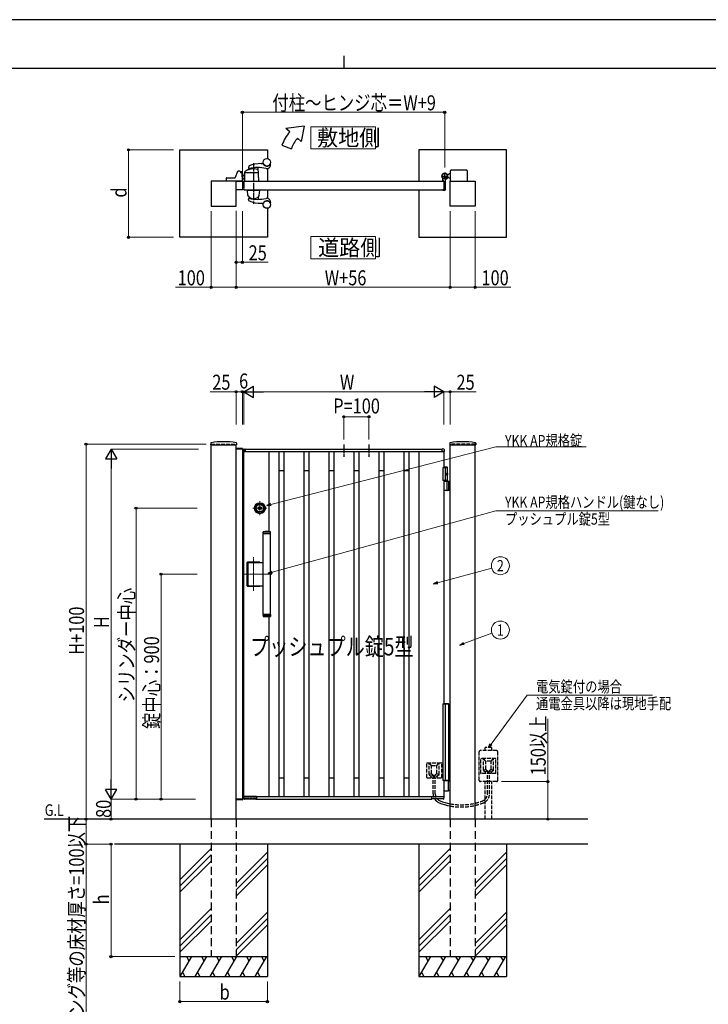
# Model space of a CAD drawing. Units: millimetres. Extents: x 0 to 8410, y 0 to 5940.
# Drawn here: x 2904 to 5657, y 2002 to 5940 of the extents above; entities that cross this region are included whole.
import ezdxf
from ezdxf.enums import TextEntityAlignment as Align

# ---------------------------------------------------------------- set-up
doc = ezdxf.new("R2010")
doc.units = ezdxf.units.MM
for name, pattern in [('HIDDEN', [9.525, 6.35, -3.175]), ('YCENTER_1', [13, 10, -1, 1, -1]), ('YDOT_1', [2, 1, -1]), ('YHIDDEN_1', [4, 3, -1])]:
    doc.linetypes.add(name, pattern=pattern)
for name, color, linetype, lineweight in [('USER1', 3, 'Continuous', 13), ('YKK_12', 2, 'Continuous', 13), ('YKK_A1', 4, 'Continuous', 30), ('YKK_D', 6, 'Continuous', 13), ('YKK_ZWAK', 7, 'Continuous', 30)]:
    doc.layers.add(name, color=color, linetype=linetype, lineweight=lineweight)
doc.styles.add('text-b', font='extslim2.shx', dxfattribs={"width": 0.8, "bigfont": 'extfont2.shx'})

msp = doc.modelspace()

# ---------------------------------------------------------------- linework, layer by layer
at = {"layer": 'USER1', "linetype": 'Continuous'}
for points in [[(4068.2, 5512.1), (4068.2, 5422.8), (4325.8, 5422.8), (4325.8, 5512.1), (4068.2, 5512.1)], [(4068.2, 5072.6), (4068.2, 4983.4), (4325.8, 4983.4), (4325.8, 5072.6), (4068.2, 5072.6)]]:
    msp.add_lwpolyline(points, dxfattribs=at)
at = {"layer": 'YKK_12', "linetype": 'YCENTER_1'}
for p, q in [((3892.3, 3986.1), (3835.7, 3986.1)), ((3864, 4014.4), (3864, 3957.9)), ((3839, 3654.9), (3839, 3789.7)), ((3912, 3722.3), (3800, 3722.3))]:
    msp.add_line(p, q, dxfattribs=at)
at = {"layer": 'YKK_A1'}
for p, q in [((4041.4, 5514.5), (3968.2, 5504.5)), ((4041.4, 5514.5), (4029.5, 5453.1)), ((3983.5, 5491.7), (3968.2, 5504.5)), ((3952.2, 5437.5), (3989.8, 5423.9)), ((4029.5, 5453.1), (4014.1, 5466)), ((3544, 5419.5), (3894, 5419.5)), ((3544, 5069.5), (3544, 5419.5)), ((3894, 5419.5), (3894, 5384.4)), ((4850, 5419.5), (4500, 5419.5)), ((4500, 5419.5), (4500, 5294.5)), ((4850, 5069.5), (4850, 5419.5)), ((3869, 5364.5), (3877.1, 5364.5)), ((3907, 5359.5), (3907, 5361.6)), ((3775, 5332.3), (3765.5, 5308.8)), ((3784, 5333.5), (3776.9, 5333.5)), ((3786, 5331.5), (3786, 5330)), ((3788, 5329), (3788, 5331)), ((3792, 5331), (3788, 5331)), ((3792, 5329), (3788, 5329)), ((3790.9, 5328), (3788, 5328)), ((3792, 5327.7), (3792, 5329)), ((3794, 5295.1), (3792.9, 5326.1)), ((3794, 5296.3), (3794, 5329)), ((3794, 5317.5), (3802, 5317.5)), ((3794, 5317.4), (3802, 5317.4)), ((3803, 5330.6), (3802, 5295.1)), ((3802, 5296.6), (3802, 5324.9)), ((3802.9, 5324.9), (3802, 5324.9)), ((3856, 5328), (3804.9, 5328)), ((3819.3, 5353.8), (3818.1, 5347.5)), ((3821.1, 5341.4), (3821.4, 5344.5)), ((3860, 5295.1), (3856.6, 5348)), ((3894, 5354.7), (3894, 5354.6)), ((3894, 5344.7), (3894, 5294.5)), ((4618.5, 5320.5), (4612.8, 5320.5)), ((4618.5, 5320.5), (4621, 5323)), ((4626, 5323), (4621, 5323)), ((4626, 5294.5), (4626, 5336)), ((4691, 5338), (4628, 5338)), ((4693, 5336), (4693, 5294.5)), ((3769, 5294.5), (3669, 5294.5)), ((3669, 5294.5), (3669, 5194.5)), ((3730, 5294.5), (3730.4, 5305.6)), ((3793.5, 5294.5), (3730, 5294.5)), ((3732.4, 5307.5), (3763.7, 5307.5)), ((3769, 5194.5), (3769, 5294.5)), ((3769, 5294.5), (3794, 5294.5)), ((3769, 5259.5), (3769, 5294.5)), ((3794, 5316.8), (3802, 5316.8)), ((3796, 5306.4), (3794, 5308.5)), ((3795.6, 5306), (3794, 5307.8)), ((3794, 5307.6), (3795.5, 5306)), ((3794, 5296.3), (3794, 5296.3)), ((3794, 5294.5), (3794, 5259.5)), ((3800, 5294.5), (4600, 5294.5)), ((3802.5, 5294.5), (3859.5, 5294.5)), ((4595, 5295.3), (4595, 5304.4)), ((4599.7, 5294.8), (4595.5, 5294.8)), ((4600, 5294.5), (4600, 5259.5)), ((4600, 5294.5), (4600, 5259.5)), ((4605, 5299.6), (4605, 5259)), ((4609.7, 5305), (4608.7, 5303.9)), ((4608.7, 5303.9), (4609.9, 5303.2)), ((4608.9, 5305.8), (4609.7, 5305)), ((4609.4, 5306.2), (4610.2, 5305.5)), ((4609.7, 5305), (4612.6, 5307.8)), ((4611.3, 5308.1), (4612.1, 5307.4)), ((4612.6, 5307.8), (4611.7, 5308.7)), ((4612.6, 5307.8), (4613.6, 5308.9)), ((4618.5, 5308.5), (4612.8, 5308.5)), ((4613.6, 5308.9), (4614.4, 5307.6)), ((4618.5, 5308.5), (4621, 5306)), ((4626, 5306), (4621, 5306)), ((4625, 5194.5), (4625, 5294.5)), ((4625, 5294.5), (4725, 5294.5)), ((4725, 5294.5), (4725, 5194.5)), ((3794, 5259.5), (3769, 5259.5)), ((3800, 5259.5), (4600, 5259.5)), ((3813, 5259.5), (3865, 5259.5)), ((3813, 5259.5), (3813, 5258.5)), ((3813, 5258.5), (3865, 5258.5)), ((3816.3, 5236.5), (3814.1, 5258)), ((3814.6, 5258.5), (3863.5, 5258.5)), ((3861.7, 5236.5), (3864, 5258)), ((3865, 5259.5), (3865, 5258.5)), ((3894, 5259.5), (3894, 5225.4)), ((4500, 5259.5), (4500, 5069.5)), ((4595, 5258.7), (4595, 5258)), ((4599.7, 5259.2), (4595.5, 5259.2)), ((4603, 5257), (4596, 5257)), ((3819.3, 5216.3), (3818.1, 5222.6)), ((3820.9, 5230.2), (3821.4, 5224.8)), ((3857.2, 5230.2), (3856.6, 5221.4)), ((3869, 5205.5), (3877.1, 5205.5)), ((3894, 5215.5), (3894, 5215.4)), ((3907, 5210.5), (3907, 5208.5)), ((3669, 5194.5), (3769, 5194.5)), ((3894, 5185.7), (3894, 5069.5)), ((4725, 5194.5), (4625, 5194.5)), ((3894, 5069.5), (3544, 5069.5)), ((4500, 5069.5), (4850, 5069.5)), ((3667.3, 4246), (3666.9, 4239.4)), ((3667.4, 4238.8), (3770.6, 4238.8)), ((3669, 2742.3), (3669, 4238.8)), ((3768.8, 4222.3), (3768.9, 4224.4)), ((3794.3, 4222.3), (3768.8, 4222.3)), ((3769, 2742.3), (3769, 4238.8)), ((3794, 4222.3), (3769, 4222.3)), ((3794, 4222.3), (3769, 4222.3)), ((3793.7, 4224.8), (3769.4, 4224.8)), ((3770.8, 4246), (3771.1, 4239.4)), ((3794, 4222.3), (3794, 2822.3)), ((3794, 4222.3), (3794, 2822.3)), ((3794.2, 4224.4), (3794.3, 4222.3)), ((3799.5, 4221), (3799.5, 4212.8)), ((3800.9, 4222.5), (3806.5, 4222.8)), ((3807, 4222.3), (4593, 4222.3)), ((3807, 4212.3), (3807, 4222.3)), ((3807, 4212.6), (3807, 4222.3)), ((4593, 4212.3), (4593, 4222.3)), ((4593, 4212.6), (4593, 4222.3)), ((4599.1, 4222.5), (4593.6, 4222.8)), ((4600.5, 4221), (4600.5, 4212.8)), ((4623.3, 4246), (4622.9, 4239.4)), ((4623.4, 4238.8), (4726.6, 4238.8)), ((4625, 2742.3), (4625, 4238.8)), ((4725, 2742.3), (4725, 4238.8)), ((4726.8, 4246), (4727.1, 4239.4)), ((3800, 4212.3), (4600, 4212.3)), ((3800, 4212.3), (3806.7, 4212.3)), ((3800, 2832.8), (3800, 4211.8)), ((3806.7, 4212.3), (3806.7, 4212.3)), ((3900, 4212.3), (3900, 3892.2)), ((3940, 4212.3), (3940, 3707.8)), ((3960, 4212.3), (3960, 2832.3)), ((4040, 4212.3), (4040, 2832.3)), ((4060, 4212.3), (4060, 2832.3)), ((4140, 4212.3), (4140, 2832.3)), ((4160, 4212.3), (4160, 2832.3)), ((4240, 4212.3), (4240, 2832.3)), ((4260, 4212.3), (4260, 2832.3)), ((4340, 4212.3), (4340, 2832.3)), ((4360, 4212.3), (4360, 2832.3)), ((4440, 4212.3), (4440, 2832.3)), ((4460, 4212.3), (4460, 2832.3)), ((4500, 4212.3), (4500, 2832.3)), ((4600, 4212.3), (4593.3, 4212.3)), ((4593.3, 4212.3), (4593.3, 4212.3)), ((4600, 4212.3), (4600, 4147.3)), ((3940, 4137.3), (3960, 4137.3)), ((4040, 4137.3), (4060, 4137.3)), ((4140, 4137.3), (4160, 4137.3)), ((4240, 4137.3), (4260, 4137.3)), ((4340, 4137.3), (4360, 4137.3)), ((4440, 4137.3), (4460, 4137.3)), ((4614.5, 4147.3), (4595, 4147.3)), ((4595, 4147.3), (4595, 4097.3)), ((4612.5, 4150.3), (4600, 4150.3)), ((4614.5, 4148.3), (4600, 4148.3)), ((4605, 4147.3), (4605, 4097.3)), ((4612.5, 4150.3), (4614.5, 4148.3)), ((4614.5, 4094.3), (4614.5, 4148.3)), ((4614.5, 4097.3), (4595, 4097.3)), ((4600, 4097.3), (4600, 3203.3)), ((4612.2, 4122.7), (4612.8, 4122.7)), ((4612.2, 4121.9), (4612.8, 4121.9)), ((4613.2, 4124.4), (4613.8, 4124.4)), ((4613.2, 4120.2), (4613.8, 4120.2)), ((4600, 4094.3), (4625, 4094.3)), ((4612.8, 4057.8), (4612.8, 4092.8)), ((4618.5, 4094.3), (4618.5, 4056.3)), ((4621, 4094.3), (4621, 4056.3)), ((4625, 4056.3), (4600, 4056.3)), ((3859.9, 3985.2), (3859.9, 3987.1)), ((3860.2, 3987.4), (3860.8, 3987.4)), ((3860.2, 3984.9), (3860.8, 3984.9)), ((3860.9, 3987.4), (3861.1, 3987.5)), ((3860.9, 3984.9), (3861.1, 3984.7)), ((3861.1, 3987.5), (3862.2, 3987.5)), ((3861.1, 3984.7), (3862.2, 3984.7)), ((3862.2, 3987.5), (3862.3, 3987)), ((3862.2, 3984.7), (3862.3, 3985.1)), ((3862.4, 3985.1), (3862.3, 3985.1)), ((3862.5, 3986.8), (3862.7, 3986.8)), ((3863, 3986), (3862.7, 3985.3)), ((3863, 3987.2), (3862.9, 3986.9)), ((3863, 3987.2), (3864.1, 3987.2)), ((3863.1, 3986.1), (3863.4, 3986.1)), ((3863.5, 3986), (3863.6, 3985.3)), ((3865.1, 3985.1), (3863.9, 3985.1)), ((3864.5, 3986.3), (3864.4, 3986.9)), ((3864.9, 3986.2), (3864.7, 3986.2)), ((3865.1, 3986.3), (3865.3, 3987)), ((3865.1, 3985.1), (3865.1, 3985.3)), ((3865.5, 3985.4), (3865.3, 3985.4)), ((3865.6, 3987.2), (3865.8, 3987.2)), ((3865.9, 3984.7), (3865.7, 3985.3)), ((3865.9, 3987.5), (3865.8, 3987.2)), ((3866.9, 3987.5), (3865.9, 3987.5)), ((3866.9, 3984.7), (3865.9, 3984.7)), ((3867.1, 3987.4), (3866.9, 3987.5)), ((3867.1, 3984.9), (3866.9, 3984.7)), ((3867.9, 3987.4), (3867.2, 3987.4)), ((3867.9, 3984.9), (3867.2, 3984.9)), ((3868.2, 3985.2), (3868.2, 3987.1)), ((3877.5, 3891.8), (3877, 3891.3)), ((3877, 3891.3), (3907, 3891.3)), ((3877, 3884.8), (3877, 3891.3)), ((3877, 3888.6), (3877, 3887.6)), ((3877, 3884.8), (3907, 3884.8)), ((3877, 3560.8), (3877, 3883.8)), ((3907, 3883.8), (3877, 3883.8)), ((3906.5, 3891.8), (3877.5, 3891.8)), ((3878, 3883.8), (3878, 3884.8)), ((3906, 3883.8), (3906, 3884.8)), ((3907, 3891.3), (3906.5, 3891.8)), ((3907, 3884.8), (3907, 3891.3)), ((3907, 3560.8), (3907, 3883.8)), ((3813.5, 3675.8), (3813.5, 3768.8)), ((3814, 3676.3), (3814, 3768.3)), ((3815.5, 3770.8), (3862.5, 3770.8)), ((3816, 3770.3), (3862, 3770.3)), ((3817.7, 3677.8), (3817.7, 3766.8)), ((3819.7, 3768.8), (3877, 3768.8)), ((3940, 3707.8), (3940, 2832.3)), ((3815.5, 3673.8), (3862.5, 3673.8)), ((3816, 3674.3), (3862, 3674.3)), ((3819.7, 3675.8), (3877, 3675.8)), ((3907, 3560.8), (3877, 3560.8)), ((3877, 3559.8), (3907, 3559.8)), ((3877, 3559.8), (3877, 3553.3)), ((3877, 3556), (3877, 3557)), ((3877, 3553.3), (3907, 3553.3)), ((3877.5, 3552.8), (3877, 3553.3)), ((3906.5, 3552.8), (3877.5, 3552.8)), ((3878, 3560.8), (3878, 3559.8)), ((3900, 3552.5), (3900, 2832.3)), ((3906, 3560.8), (3906, 3559.8)), ((3907, 3553.3), (3906.5, 3552.8)), ((3907, 3559.8), (3907, 3553.3)), ((3940, 2907.3), (3960, 2907.3)), ((4040, 2907.3), (4060, 2907.3)), ((4140, 2907.3), (4160, 2907.3)), ((4240, 2907.3), (4260, 2907.3)), ((4340, 2907.3), (4360, 2907.3)), ((4440, 2907.3), (4460, 2907.3)), ((4600, 2897.3), (4600, 2832.3)), ((4617.4, 2895.3), (4600, 2895.3)), ((4616.6, 2893.8), (4616.6, 2856.8)), ((4618.9, 2894.4), (4617.7, 2895.2)), ((4619.2, 2894.3), (4625, 2894.3)), ((4600, 2855.3), (4617.4, 2855.3)), ((4617.7, 2855.4), (4618.9, 2856.2)), ((4625, 2856.3), (4619.2, 2856.3)), ((3768.8, 2822.3), (3768.9, 2820.3)), ((3794.3, 2822.3), (3768.8, 2822.3)), ((3794, 2822.3), (3769, 2822.3)), ((3794, 2822.3), (3769, 2822.3)), ((3793.7, 2819.8), (3769.4, 2819.8)), ((3794.2, 2820.3), (3794.3, 2822.3)), ((3800.1, 2822.3), (3799.6, 2831.8)), ((3800, 2832.3), (4600, 2832.3)), ((3849.7, 2832.3), (3800.1, 2832.3)), ((3801.4, 2821.8), (3800.6, 2821.8)), ((3801.9, 2822.3), (3801.9, 2824.1)), ((3801.9, 2822.8), (3848.2, 2822.8)), ((3822.8, 2824.4), (3802.2, 2824.4)), ((3823.1, 2824.1), (3823.1, 2823.3)), ((3824.9, 2823.3), (3824.9, 2824.1)), ((3831.8, 2824.4), (3825.2, 2824.4)), ((3832.2, 2824.1), (3832.2, 2823.3)), ((3833.9, 2823.3), (3833.9, 2824.1)), ((3847.8, 2824.4), (3834.2, 2824.4)), ((3844.1, 2824.4), (3844.1, 2823.3)), ((3848.2, 2824.1), (3848.2, 2822.3)), ((3849.5, 2821.8), (3848.7, 2821.8)), ((3850, 2832.3), (3850, 2822.3)), ((3850, 2832), (3850, 2822.3)), ((3850, 2822.3), (4550, 2822.3)), ((4550, 2832.3), (4550, 2822.3)), ((4550, 2832), (4550, 2822.3)), ((4550.3, 2832.3), (4600, 2832.3)), ((4550.5, 2821.8), (4551.3, 2821.8)), ((4551.9, 2824.1), (4551.8, 2822.3)), ((4598.2, 2822.8), (4551.9, 2822.8)), ((4552.2, 2824.4), (4565.8, 2824.4)), ((4555.9, 2824.4), (4555.9, 2823.3)), ((4566.1, 2823.3), (4566.1, 2824.1)), ((4567.9, 2824.1), (4567.9, 2823.3)), ((4568.2, 2824.4), (4574.8, 2824.4)), ((4575.2, 2823.3), (4575.2, 2824.1)), ((4576.9, 2824.1), (4576.9, 2823.3)), ((4577.2, 2824.4), (4597.8, 2824.4)), ((4598.2, 2822.3), (4598.1, 2824.1)), ((4598.7, 2821.8), (4599.4, 2821.8)), ((4599.9, 2822.3), (4600.5, 2831.8)), ((5175, 2742.3), (3001.5, 2742.3)), ((5175, 2642.3), (3283.3, 2642.3)), ((3544, 2642.3), (3544, 2112.3)), ((3894, 2642.3), (3894, 2112.3)), ((4500, 2642.3), (4500, 2112.3)), ((4850, 2642.3), (4850, 2112.3)), ((3669, 2624.5), (3544, 2499.5)), ((3669, 2599.5), (3544, 2474.5)), ((3894, 2609.5), (3769, 2484.5)), ((4625, 2624.5), (4500, 2499.5)), ((4625, 2599.5), (4500, 2474.5)), ((4850, 2609.5), (4725, 2484.5)), ((3669, 2574.5), (3544, 2449.5)), ((3894, 2584.5), (3769, 2459.5)), ((4625, 2574.5), (4500, 2449.5)), ((4850, 2584.5), (4725, 2459.5)), ((3894, 2559.5), (3769, 2434.5)), ((4850, 2559.5), (4725, 2434.5)), ((3669, 2384.5), (3544, 2259.5)), ((3894, 2369.5), (3769, 2244.5)), ((4625, 2384.5), (4500, 2259.5)), ((4850, 2369.5), (4725, 2244.5)), ((3669, 2359.5), (3544, 2234.5)), ((3669, 2334.5), (3544, 2209.5)), ((3894, 2344.5), (3769, 2219.5)), ((4625, 2359.5), (4500, 2234.5)), ((4625, 2334.5), (4500, 2209.5)), ((4850, 2344.5), (4725, 2219.5)), ((3894, 2319.5), (3769, 2194.5)), ((4850, 2319.5), (4725, 2194.5)), ((3544, 2192.3), (3894, 2192.3)), ((3590.2, 2192.3), (3544, 2112.3)), ((3570.2, 2192.3), (3580.2, 2175)), ((3650.2, 2192.3), (3604, 2112.3)), ((3630.2, 2192.3), (3640.2, 2175)), ((3710.2, 2192.3), (3664, 2112.3)), ((3690.2, 2192.3), (3700.2, 2175)), ((3770.2, 2192.3), (3724, 2112.3)), ((3750.2, 2192.3), (3760.2, 2175)), ((3830.2, 2192.3), (3784, 2112.3)), ((3810.2, 2192.3), (3820.2, 2175)), ((3890.2, 2192.3), (3844, 2112.3)), ((3870.2, 2192.3), (3880.2, 2175)), ((4500, 2192.3), (4850, 2192.3)), ((4546.2, 2192.3), (4500, 2112.3)), ((4526.2, 2192.3), (4536.2, 2175)), ((4606.2, 2192.3), (4560, 2112.3)), ((4586.2, 2192.3), (4596.2, 2175)), ((4666.2, 2192.3), (4620, 2112.3)), ((4646.2, 2192.3), (4656.2, 2175)), ((4726.2, 2192.3), (4680, 2112.3)), ((4706.2, 2192.3), (4716.2, 2175)), ((4786.2, 2192.3), (4740, 2112.3)), ((4766.2, 2192.3), (4776.2, 2175)), ((4846.2, 2192.3), (4800, 2112.3)), ((4826.2, 2192.3), (4836.2, 2175)), ((3554, 2129.7), (3564, 2112.3)), ((3614, 2129.7), (3624, 2112.3)), ((3674, 2129.7), (3684, 2112.3)), ((3734, 2129.7), (3744, 2112.3)), ((3794, 2129.7), (3804, 2112.3)), ((3854, 2129.7), (3864, 2112.3)), ((4510, 2129.7), (4520, 2112.3)), ((4570, 2129.7), (4580, 2112.3)), ((4630, 2129.7), (4640, 2112.3)), ((4690, 2129.7), (4700, 2112.3)), ((4750, 2129.7), (4760, 2112.3)), ((4810, 2129.7), (4820, 2112.3)), ((3544, 2112.3), (3894, 2112.3)), ((4500, 2112.3), (4850, 2112.3))]:
    msp.add_line(p, q, dxfattribs=at)
at = {"layer": 'YKK_A1', "linetype": 'YCENTER_1', "ltscale": 3}
for p, q in [((3839, 5366.1), (3839, 5204)), ((3800, 5294.5), (3800, 5259.5)), ((4200, 4241.3), (4200, 4191.3)), ((4300, 4241.3), (4300, 4191.3))]:
    msp.add_line(p, q, dxfattribs=at)
at = {"layer": 'YKK_A1', "linetype": 'YCENTER_1'}
for p, q in [((4603, 5301.5), (4603, 5327.5)), ((4590, 5314.5), (4616, 5314.5)), ((4614.6, 5303), (4604.5, 5313.1))]:
    msp.add_line(p, q, dxfattribs=at)
at = {"layer": 'YKK_A1', "linetype": 'YHIDDEN_1'}
for p, q in [((4608.3, 5312.1), (4605.5, 5309.2)), ((4605.5, 5309.2), (4608.9, 5305.8)), ((4606, 5309.7), (4609.4, 5306.2)), ((4607.9, 5311.6), (4611.3, 5308.1)), ((4611.7, 5308.7), (4608.3, 5312.1)), ((4610.6, 5305.3), (4611, 5306.6)), ((4611.3, 5303.3), (4610.6, 5305.3)), ((4612.3, 5306.9), (4611, 5306.6)), ((4614.3, 5306.2), (4612.3, 5306.9))]:
    msp.add_line(p, q, dxfattribs=at)
at = {"layer": 'YKK_A1', "linetype": 'YHIDDEN_1', "ltscale": 5}
for p, q in [((3669, 4242.3), (3769, 4242.3)), ((4725, 4242.3), (4625, 4242.3)), ((4741, 2897.3), (4741, 3011.3)), ((4810, 3016.3), (4746, 3016.3)), ((4791.5, 3028.6), (4764.5, 3028.6)), ((4764.5, 3016.3), (4764.5, 3028.6)), ((4791.5, 3016.3), (4791.5, 3028.6)), ((4815, 2897.3), (4815, 3011.3)), ((4531, 2908.3), (4531, 2966.3)), ((4532, 2967.3), (4590, 2967.3)), ((4550, 2957.3), (4541, 2967.3)), ((4541, 2920.8), (4541, 2967.3)), ((4550, 2924.8), (4550, 2956.3)), ((4551, 2957.3), (4571, 2957.3)), ((4572, 2957.3), (4581, 2967.3)), ((4572, 2924.8), (4572, 2956.3)), ((4581, 2920.8), (4581, 2967.3)), ((4591, 2908.3), (4591, 2966.3)), ((4748, 2925.3), (4748, 2983.3)), ((4807, 2984.3), (4749, 2984.3)), ((4767, 2974.3), (4758, 2984.3)), ((4758, 2937.8), (4758, 2984.3)), ((4767, 2941.8), (4767, 2973.3)), ((4788, 2974.3), (4768, 2974.3)), ((4789, 2974.3), (4798, 2984.3)), ((4789, 2941.8), (4789, 2973.3)), ((4798, 2937.8), (4798, 2984.3)), ((4808, 2925.3), (4808, 2983.3)), ((4549.6, 2924.1), (4541, 2920.3)), ((4541.4, 2920), (4548.1, 2914.6)), ((4558.1, 2917.2), (4548.5, 2914.3)), ((4550.4, 2924), (4558.2, 2917.6)), ((4558.5, 2907.3), (4558.5, 2916.9)), ((4563.5, 2907.3), (4563.5, 2916.9)), ((4571.7, 2924), (4563.9, 2917.6)), ((4563.9, 2917.2), (4573.5, 2914.3)), ((4572.4, 2924.1), (4581, 2920.3)), ((4580.6, 2920), (4573.9, 2914.6)), ((4807, 2924.3), (4749, 2924.3)), ((4766.6, 2941.1), (4758, 2937.3)), ((4758.4, 2937), (4765.1, 2931.6)), ((4775.1, 2934.2), (4765.5, 2931.3)), ((4765.5, 2924.3), (4765.5, 2930.8)), ((4767.4, 2941), (4775.2, 2934.6)), ((4773.7, 2843.4), (4773.7, 2924.3)), ((4775.5, 2924.3), (4775.5, 2933.9)), ((4780.5, 2924.3), (4780.5, 2933.9)), ((4788.7, 2941), (4780.9, 2934.6)), ((4780.9, 2934.2), (4790.5, 2931.3)), ((4782.3, 2843.4), (4782.3, 2924.3)), ((4789.5, 2941.1), (4798, 2937.3)), ((4790.5, 2924.3), (4790.5, 2930.8)), ((4797.6, 2937), (4790.9, 2931.6)), ((4532, 2907.3), (4590, 2907.3)), ((4548.5, 2907.3), (4548.5, 2913.8)), ((4556.7, 2843.4), (4556.7, 2907.3)), ((4565.3, 2843.4), (4565.3, 2907.3)), ((4573.5, 2907.3), (4573.5, 2913.8)), ((4810, 2892.3), (4746, 2892.3)), ((4764.5, 2742.3), (4764.5, 2892.3)), ((4791.5, 2742.3), (4791.5, 2892.3))]:
    msp.add_line(p, q, dxfattribs=at)
at = {"layer": 'YKK_A1', "linetype": 'YDOT_1'}
for p, q in [((3669, 4242.3), (3669, 4238.8)), ((3769, 4242.3), (3769, 4238.8)), ((4625, 4242.3), (4625, 4238.8)), ((4725, 4242.3), (4725, 4238.8))]:
    msp.add_line(p, q, dxfattribs=at)
at = {"layer": 'YKK_A1', "linetype": 'Continuous'}
for p, q in [((4595, 3203.3), (4595, 2897.3)), ((4595, 3203.3), (4619, 3203.3)), ((4600, 3205.3), (4617.8, 3205.3)), ((4605, 3203.3), (4605, 2897.3)), ((4618.8, 3203.3), (4618.8, 3204.3)), ((4619, 3067.3), (4619, 3203.3)), ((4620, 3067.3), (4618.1, 3067.3)), ((4618.1, 3067.3), (4618.1, 3017.3)), ((4620, 3067.3), (4620, 3017.3)), ((4620, 3017.3), (4618.1, 3017.3)), ((4619, 2897.3), (4619, 3017.3)), ((4619, 2897.3), (4595, 2897.3)), ((4618, 2895.3), (4600, 2895.3)), ((4618, 2897.3), (4618, 2895.3))]:
    msp.add_line(p, q, dxfattribs=at)
at = {"layer": 'YKK_A1', "linetype": 'HIDDEN', "ltscale": 5}
for p, q in [((3669, 2742.3), (3669, 2192.3)), ((3769, 2742.3), (3769, 2192.3)), ((4625, 2742.3), (4625, 2192.3)), ((4725, 2742.3), (4725, 2192.3)), ((3669, 2192.3), (3769, 2192.3)), ((4625, 2192.3), (4725, 2192.3))]:
    msp.add_line(p, q, dxfattribs=at)
at = {"layer": 'YKK_A1'}
for centre, radius in [((3892, 5369.5), 15), ((4603, 5314.5), 11.5), ((4603, 5314.5), 10.3), ((3892, 5200.5), 15), ((3864, 3986.1), 22), ((3864, 3986.1), 17), ((3864, 3986.1), 15), ((3864, 3986.1), 6.35), ((3864, 3986.1), 5.6), ((3864, 3986.1), 4.3)]:
    msp.add_circle(centre, radius, dxfattribs=at)
for centre, radius, start, end in [((4121.4, 5376), 180, 140, 160), ((4121.4, 5376), 140, 140, 160), ((3869.8, 5229.6), 135, 90.3272, 111.3942), ((3877.1, 5363.5), 1, 21.8803, 90), ((3892, 5369.5), 15.1, 201.8803, 330.4082), ((3892, 5359.5), 15, 257.429, 0), ((3906, 5361.6), 1, 0, 150.4082), ((3776.9, 5331.5), 2, 90, 157.869), ((3784, 5331.5), 2, 0, 90), ((3788, 5330), 2, 180, 270), ((3790.9, 5326), 2, 2, 90), ((3792, 5329), 2, 0, 90), ((3804.9, 5326), 2, 90, 178.4035), ((3805, 5330.5), 2, 125.8831, 178.4035), ((3839, 5283.5), 60, 73.8201, 125.8349), ((3820.1, 5347.2), 2, 169.004, 282.0664), ((3821.3, 5353.4), 2, 111.3942, 169.004), ((3820.1, 5341.5), 1, 288.0776, 354.2593), ((3853.9, 5188.7), 160, 77.429, 102.0664), ((3823.4, 5344.3), 2, 142.718, 174.2593), ((3855.2, 5339.2), 2, 3.6347, 73.8201), ((3856, 5326), 2, 3.6347, 90), ((3854.6, 5347.9), 2, 3.6347, 25.2947), ((4603, 5314.5), 11.5, 295.1028, 218.0123), ((4628, 5336), 2, 90, 180), ((4691, 5336), 2, 0, 90), ((3732.4, 5305.5), 2, 90, 178), ((3763.7, 5309.5), 2, 270, 337.869), ((3793.5, 5295), 0.5, 270, 2), ((3802.9, 5312.7), 10, 222, 264.6772), ((3802.9, 5312.7), 9.9, 222, 264.6233), ((3802.9, 5312.7), 9.38, 222, 264.3221), ((3803.5, 5296.6), 1.5, 180, 198.0966), ((3802.5, 5295), 0.5, 178.4035, 270), ((3859.5, 5295), 0.5, 270, 3.3357), ((4590, 5304.4), 5, 0, 38.0123), ((4595.5, 5295.3), 0.5, 180, 270), ((4599.7, 5294.5), 0.3, 0, 90), ((4610, 5299.6), 5, 115.1028, 180), ((4610.6, 5304.3), 1.3, 240, 300.9647), ((4606.6, 5310.9), 9, 300.9647, 329.0353), ((4613.2, 5307), 1.3, 329.0353, 30), ((3814.6, 5258), 0.5, 90, 186), ((3863.5, 5258), 0.5, 354, 90), ((4595.5, 5258.7), 0.5, 90, 180), ((4596, 5258), 1, 180, 270), ((4599.7, 5259.5), 0.3, 270, 0), ((4603, 5259), 2, 270, 0), ((3818.3, 5236.6), 2, 186, 215.7863), ((3839, 5251.5), 27.5, 215.7863, 324.2137), ((3820.1, 5222.9), 2, 77.9336, 190.996), ((3821.3, 5216.7), 2, 190.996, 248.6058), ((3818.9, 5230), 2, 5.7407, 46.8914), ((3853.9, 5381.4), 160, 257.9336, 282.571), ((3869.8, 5340.5), 135, 248.6058, 269.6728), ((3823.4, 5225), 2, 185.7407, 189.5908), ((3859.2, 5230.1), 2, 133.2202, 176.1717), ((3859.7, 5236.6), 2, 324.2137, 354), ((3877.1, 5206.5), 1, 270, 338.1197), ((3892, 5200.5), 15.1, 29.5918, 158.1197), ((3892, 5210.5), 15, 0, 102.571), ((3906, 5208.5), 1, 209.5918, 0), ((3667.4, 4239.3), 0.5, 177, 270), ((3669.3, 4245.9), 2, 99.0012, 177), ((3719, 3931.8), 320, 80.9988, 99.0012), ((3769.4, 4224.3), 0.5, 90, 177), ((3768.8, 4245.9), 2, 3, 80.9988), ((3770.6, 4239.3), 0.5, 270, 3), ((3793.7, 4224.3), 0.5, 3, 90), ((3801, 4221), 1.5, 93.5, 180), ((3806.5, 4222.3), 0.5, 0, 93.5), ((4593.5, 4222.3), 0.5, 86.5, 180), ((4599, 4221), 1.5, 0, 86.5), ((4623.4, 4239.3), 0.5, 177, 270), ((4625.3, 4245.9), 2, 99.0012, 177), ((4675, 3931.8), 320, 80.9988, 99.0012), ((4724.8, 4245.9), 2, 3, 80.9988), ((4726.6, 4239.3), 0.5, 270, 3), ((3800, 4212.8), 0.5, 180, 270), ((3806.7, 4212.6), 0.3, 270, 0), ((4593.3, 4212.6), 0.3, 180, 270), ((4600, 4212.8), 0.5, 270, 0), ((4611.3, 4092.8), 1.5, 0, 90), ((4611.3, 4057.8), 1.5, 270, 0), ((3860.2, 3987.1), 0.3, 90, 180), ((3860.2, 3985.2), 0.3, 180, 270), ((3860.8, 3987.6), 0.2, 270, 305), ((3860.8, 3984.7), 0.2, 55, 90), ((3862.5, 3987), 0.2, 195, 270), ((3862.4, 3985.4), 0.3, 270, 338), ((3862.7, 3987), 0.2, 270, 340), ((3863.1, 3985.9), 0.15, 90, 158), ((3863.4, 3985.9), 0.15, 10, 90), ((3863.9, 3985.4), 0.3, 190, 270), ((3864.1, 3986.9), 0.3, 10, 90), ((3864.7, 3986.3), 0.15, 190, 270), ((3864.9, 3986.3), 0.15, 270, 338), ((3865.3, 3985.2), 0.2, 90, 160), ((3865.6, 3986.9), 0.3, 90, 158), ((3865.5, 3985.2), 0.2, 15, 90), ((3867.2, 3987.6), 0.2, 235, 270), ((3867.2, 3984.7), 0.2, 90, 125), ((3867.9, 3987.1), 0.3, 0, 90), ((3867.9, 3985.2), 0.3, 270, 0), ((3892, 3709.8), 182.5, 85.7578, 94.2422), ((3815.5, 3768.8), 2, 90, 180), ((3816, 3768.3), 2, 90, 180), ((3819.7, 3766.8), 2, 90, 180), ((3862, 3768.3), 2, 14.4775, 90), ((3862.5, 3768.8), 2, 0, 90), ((3815.5, 3675.8), 2, 180, 270), ((3816, 3676.3), 2, 180, 270), ((3819.7, 3677.8), 2, 180, 270), ((3862.5, 3675.8), 2, 270, 0), ((3862.5, 3675.8), 2, 358.4769, 0), ((3892, 3734.8), 182.5, 265.7578, 274.2422), ((4617.4, 2894.8), 0.5, 56.3099, 90), ((4619.2, 2894.8), 0.5, 236.3099, 270), ((4617.4, 2855.8), 0.5, 270, 303.6901), ((4619.2, 2855.8), 0.5, 90, 123.6901), ((3769.4, 2820.3), 0.5, 183, 270), ((3793.7, 2820.3), 0.5, 270, 357), ((3800.1, 2831.8), 0.5, 90, 183.5), ((3800.6, 2822.3), 0.5, 183.5, 269.2108), ((3801.4, 2822.3), 0.5, 269.1897, 359), ((3823.6, 2823.3), 0.5, 181, 270), ((3824.4, 2823.3), 0.5, 270, 359), ((3832.7, 2823.3), 0.5, 181, 270), ((3833.4, 2823.3), 0.5, 270, 359), ((3844.6, 2823.3), 0.5, 181, 270), ((3848.7, 2822.3), 0.5, 181.0014, 270.0015), ((3849.5, 2822.3), 0.5, 270, 0), ((3849.7, 2832), 0.3, 0, 90), ((4550.3, 2832), 0.3, 90, 180), ((4550.5, 2822.3), 0.5, 180, 270), ((4551.3, 2822.3), 0.5, 269.9985, 358.9986), ((4555.4, 2823.3), 0.5, 270, 359), ((4566.6, 2823.3), 0.5, 181, 270), ((4567.4, 2823.3), 0.5, 270, 359), ((4595.3, 2843.4), 30, 224.5904, 248.6502), ((4575.7, 2823.3), 0.5, 181, 270), ((4576.4, 2823.3), 0.5, 270, 359), ((4598.7, 2822.3), 0.5, 181, 270.8103), ((4599.4, 2822.3), 0.5, 270.7892, 356.5), ((4600, 2831.8), 0.5, 356.5, 90)]:
    msp.add_arc(centre, radius, start, end, dxfattribs=at)
at = {"layer": 'YKK_A1', "linetype": 'YHIDDEN_1'}
msp.add_arc((3862, 3676.3), 2, 270, 345.5225, dxfattribs=at)
at = {"layer": 'YKK_A1', "linetype": 'Continuous'}
msp.add_arc((4617.8, 3204.3), 1, 0, 90, dxfattribs=at)
at = {"layer": 'YKK_A1', "linetype": 'YHIDDEN_1', "ltscale": 5}
for centre, radius, start, end in [((4746, 3011.3), 5, 90, 180), ((4810, 3011.3), 5, 0, 90), ((4532, 2966.3), 1, 90, 180), ((4551, 2956.3), 1, 90, 180), ((4571, 2956.3), 1, 0, 90), ((4590, 2966.3), 1, 0, 90), ((4749, 2983.3), 1, 90, 180), ((4768, 2973.3), 1, 90, 180), ((4788, 2973.3), 1, 0, 90), ((4807, 2983.3), 1, 0, 90), ((4542, 2920.8), 1, 180, 231.3402), ((4547.5, 2913.8), 1, 0, 51.3402), ((4551, 2924.8), 1, 180, 230.5275), ((4557.5, 2916.9), 1, 0, 50.5275), ((4564.5, 2916.9), 1, 129.4725, 180), ((4571, 2924.8), 1, 309.4725, 0), ((4574.5, 2913.8), 1, 128.6598, 180), ((4580, 2920.8), 1, 308.6598, 0), ((4749, 2925.3), 1, 180, 270), ((4759, 2937.8), 1, 180, 231.3402), ((4764.5, 2930.8), 1, 0, 51.3402), ((4768, 2941.8), 1, 180, 230.5275), ((4774.5, 2933.9), 1, 0, 50.5275), ((4781.5, 2933.9), 1, 129.4725, 180), ((4788, 2941.8), 1, 309.4725, 0), ((4791.5, 2930.8), 1, 128.6598, 180), ((4797, 2937.8), 1, 308.6598, 0), ((4807, 2925.3), 1, 270, 0), ((4532, 2908.3), 1, 180, 270), ((4590, 2908.3), 1, 270, 0), ((4746, 2897.3), 5, 180, 270), ((4810, 2897.3), 5, 270, 0), ((4595.3, 2843.4), 38.6, 180, 213.0672), ((4595.3, 2843.4), 30, 180, 224.5904), ((4743.7, 2843.4), 30, 313.8946, 0), ((4743.7, 2843.4), 38.6, 302.6061, 0), ((4753, 2846.5), 29.3, 359.711, 0.289), ((4669.5, 3033.2), 233.8, 259.0283, 283.7314), ((4669.5, 3033.2), 242.4, 259.4221, 283.2352), ((4669.5, 3033.2), 233.8, 283.7314, 291.3498), ((4669.5, 3033.2), 242.4, 283.2352, 291.3498), ((4743.7, 2843.4), 30, 291.3498, 313.8946), ((4743.7, 2843.4), 38.6, 291.3498, 302.6061)]:
    msp.add_arc(centre, radius, start, end, dxfattribs=at)
at = {"layer": 'YKK_A1', "ltscale": 5}
for centre, radius, start, end in [((4595.3, 2843.4), 38.6, 213.0672, 248.6502), ((4669.5, 3033.2), 242.4, 248.6502, 259.4221), ((4669.5, 3033.2), 233.8, 248.6502, 259.0283)]:
    msp.add_arc(centre, radius, start, end, dxfattribs=at)
at = {"layer": 'YKK_A1', "extrusion": (0, 0, -1)}
msp.add_ellipse((4611.9, 4122.3), major_axis=(0, -3.5), ratio=0.707107, dxfattribs=at)
for centre, start_param, end_param in [((4605.8, 4122.3), 1.524113, 1.61748), ((4607, 4122.3), 1.335292, 1.430335), ((4607, 4122.3), 1.711258, 1.806301), ((4607.6, 4122.3), 1.335292, 1.430335), ((4607.6, 4122.3), 1.711258, 1.806301)]:
    msp.add_ellipse(centre, major_axis=(0, 9), ratio=0.707107, start_param=start_param, end_param=end_param, dxfattribs=at)
at = {"layer": 'YKK_A1'}
for points, knots in [([(4612.8, 4122.7), (4612.8, 4122.8), (4612.9, 4122.8), (4613, 4122.8), (4613.1, 4122.9), (4613.2, 4123), (4613.3, 4123.1), (4613.3, 4123.3), (4613.3, 4123.4), (4613.3, 4123.5), (4613.3, 4123.6)], [0, 0, 0, 0, 0.116458, 0.236113, 0.362305, 0.496955, 0.64059, 0.792617, 0.951605, 1.115527, 1.115527, 1.115527, 1.115527]), ([(4613.3, 4121.1), (4613.3, 4121.1), (4613.3, 4121.2), (4613.3, 4121.4), (4613.3, 4121.5), (4613.2, 4121.7), (4613.1, 4121.8), (4613, 4121.8), (4612.9, 4121.9), (4612.8, 4121.9), (4612.8, 4121.9)], [0, 0, 0, 0, 0.163922, 0.32291, 0.474935, 0.618569, 0.753217, 0.879409, 0.999064, 1.115521, 1.115521, 1.115521, 1.115521]), ([(4613.9, 4123.6), (4613.9, 4123.5), (4614, 4123.4), (4614, 4123.3), (4614.1, 4123.1), (4614.1, 4123), (4614.2, 4122.9), (4614.3, 4122.9), (4614.3, 4122.8)], [0, 0, 0, 0, 0.1660377, 0.3303258, 0.4893576, 0.640337, 0.7815789, 0.8599587, 0.8599587, 0.8599587, 0.8599587]), ([(4614.3, 4121.8), (4614.3, 4121.8), (4614.2, 4121.8), (4614.1, 4121.7), (4614.1, 4121.5), (4614, 4121.4), (4614, 4121.2), (4613.9, 4121.1), (4613.9, 4121.1)], [0, 0, 0, 0, 0.0783682, 0.2196115, 0.3705927, 0.529626, 0.6939153, 0.8599535, 0.8599535, 0.8599535, 0.8599535]), ([(3802.2, 2824.4), (3802.2, 2824.4), (3802.2, 2824.4), (3802.1, 2824.4), (3802.1, 2824.4), (3802, 2824.3), (3801.9, 2824.3), (3801.9, 2824.2), (3801.9, 2824.1)], [0, 0, 0, 0, 0.045774, 0.09982, 0.180174, 0.323847, 0.594878, 1, 1, 1, 1]), ([(3823.1, 2824.1), (3823.1, 2824.2), (3823.1, 2824.2), (3823.1, 2824.3), (3823, 2824.4), (3822.9, 2824.4), (3822.9, 2824.4), (3822.8, 2824.4), (3822.8, 2824.4), (3822.8, 2824.4)], [0, 0, 0, 0, 0.144237, 0.500624, 0.744019, 0.874885, 0.943019, 0.990831, 1, 1, 1, 1]), ([(3825.2, 2824.4), (3825.2, 2824.4), (3825.1, 2824.4), (3825.1, 2824.4), (3825, 2824.4), (3825, 2824.3), (3824.9, 2824.3), (3824.9, 2824.2), (3824.9, 2824.1)], [0, 0, 0, 0, 0.045774, 0.09982, 0.180174, 0.323847, 0.594878, 1, 1, 1, 1]), ([(3832.2, 2824.1), (3832.2, 2824.2), (3832.2, 2824.2), (3832.1, 2824.3), (3832.1, 2824.4), (3832, 2824.4), (3831.9, 2824.4), (3831.9, 2824.4), (3831.9, 2824.4), (3831.8, 2824.4)], [0, 0, 0, 0, 0.144237, 0.500624, 0.744019, 0.874885, 0.943019, 0.990831, 1, 1, 1, 1]), ([(3834.2, 2824.4), (3834.2, 2824.4), (3834.2, 2824.4), (3834.1, 2824.4), (3834.1, 2824.4), (3834, 2824.3), (3833.9, 2824.3), (3833.9, 2824.2), (3833.9, 2824.1)], [0, 0, 0, 0, 0.045774, 0.09982, 0.180174, 0.323847, 0.594878, 1, 1, 1, 1]), ([(3848.2, 2824.1), (3848.2, 2824.2), (3848.2, 2824.2), (3848.1, 2824.3), (3848.1, 2824.4), (3848, 2824.4), (3847.9, 2824.4), (3847.9, 2824.4), (3847.9, 2824.4), (3847.8, 2824.4)], [0, 0, 0, 0, 0.144237, 0.500624, 0.744019, 0.874885, 0.943019, 0.990831, 1, 1, 1, 1]), ([(4551.9, 2824.1), (4551.9, 2824.2), (4551.9, 2824.2), (4551.9, 2824.3), (4552, 2824.4), (4552.1, 2824.4), (4552.1, 2824.4), (4552.2, 2824.4), (4552.2, 2824.4), (4552.2, 2824.4)], [0, 0, 0, 0, 0.144237, 0.500624, 0.744019, 0.874885, 0.943019, 0.990831, 1, 1, 1, 1]), ([(4565.8, 2824.4), (4565.8, 2824.4), (4565.9, 2824.4), (4565.9, 2824.4), (4566, 2824.4), (4566, 2824.3), (4566.1, 2824.3), (4566.1, 2824.2), (4566.1, 2824.1)], [0, 0, 0, 0, 0.045774, 0.09982, 0.180174, 0.323847, 0.594878, 1, 1, 1, 1]), ([(4567.9, 2824.1), (4567.9, 2824.2), (4567.9, 2824.2), (4567.9, 2824.3), (4568, 2824.4), (4568.1, 2824.4), (4568.1, 2824.4), (4568.2, 2824.4), (4568.2, 2824.4), (4568.2, 2824.4)], [0, 0, 0, 0, 0.144237, 0.500624, 0.744019, 0.874885, 0.943019, 0.990831, 1, 1, 1, 1]), ([(4574.8, 2824.4), (4574.9, 2824.4), (4574.9, 2824.4), (4574.9, 2824.4), (4575, 2824.4), (4575.1, 2824.3), (4575.1, 2824.3), (4575.2, 2824.2), (4575.2, 2824.1)], [0, 0, 0, 0, 0.045774, 0.09982, 0.180174, 0.323847, 0.594878, 1, 1, 1, 1]), ([(4576.9, 2824.1), (4576.9, 2824.2), (4576.9, 2824.2), (4576.9, 2824.3), (4577, 2824.4), (4577.1, 2824.4), (4577.2, 2824.4), (4577.2, 2824.4), (4577.2, 2824.4), (4577.2, 2824.4)], [0, 0, 0, 0, 0.144237, 0.500624, 0.744019, 0.874885, 0.943019, 0.990831, 1, 1, 1, 1]), ([(4597.8, 2824.4), (4597.8, 2824.4), (4597.9, 2824.4), (4597.9, 2824.4), (4598, 2824.4), (4598, 2824.3), (4598.1, 2824.3), (4598.1, 2824.2), (4598.1, 2824.1)], [0, 0, 0, 0, 0.045774, 0.09982, 0.180174, 0.323847, 0.594878, 1, 1, 1, 1])]:
    msp.add_open_spline(points, degree=3, knots=knots, dxfattribs=at)
for points in [[(4617.7, 2895.2), (4617.6, 2895.2), (4617.6, 2895.2), (4617.6, 2895.2)], [(4617.6, 2855.4), (4617.6, 2855.4), (4617.6, 2855.4), (4617.7, 2855.4)]]:
    msp.add_open_spline(points, degree=3, dxfattribs=at)
at = {"layer": 'YKK_D'}
for p, q in [((3794, 5314.5), (3794, 5570.5)), ((3794, 5569.5), (4603, 5569.5)), ((4603, 5349), (4603, 5570.5)), ((3519, 5419.5), (3338, 5419.5)), ((3339, 5419.5), (3339, 5069.5)), ((3669, 5174.5), (3669, 4868.5)), ((3769, 5175.5), (3769, 4868.5)), ((3769, 5174.5), (3769, 4868.5)), ((3769, 5174.5), (3769, 4968.5)), ((3794, 5174.5), (3794, 4968.5)), ((4625, 5174.5), (4625, 4868.5)), ((4625, 5174.5), (4625, 4868.5)), ((4725, 5174.5), (4725, 4868.5)), ((3519, 5069.5), (3338, 5069.5)), ((3769, 4969.5), (3794, 4969.5)), ((3794, 4969.5), (3897.4, 4969.5)), ((3669, 4869.5), (3527.2, 4869.5)), ((3769, 4869.5), (3669, 4869.5)), ((3769, 4869.5), (4625, 4869.5)), ((4625, 4869.5), (4725, 4869.5)), ((4725, 4869.5), (4866.8, 4869.5)), ((3769, 4451.8), (3665.6, 4451.8)), ((3769, 4320.4), (3769, 4452.8)), ((3794, 4451.8), (3769, 4451.8)), ((3794, 4451.8), (3777, 4451.8)), ((3794, 4320.4), (3794, 4452.8)), ((3794, 4320.4), (3794, 4452.8)), ((3794, 4451.8), (3800, 4451.8)), ((3800, 4320.4), (3800, 4452.8)), ((3800, 4320.4), (3800, 4452.8)), ((3800, 4451.8), (3817, 4451.8)), ((3845, 4451.8), (4555, 4451.8)), ((4600, 4320.4), (4600, 4452.8)), ((4600, 4320.4), (4600, 4452.8)), ((4600, 4451.8), (4625, 4451.8)), ((4625, 4320.4), (4625, 4452.8)), ((4625, 4451.8), (4728.4, 4451.8)), ((4200, 4261.3), (4200, 4352.8)), ((4300, 4351.8), (4200, 4351.8)), ((4300, 4261.3), (4300, 4352.8)), ((3649, 4242.3), (3168, 4242.3)), ((3169, 4242.3), (3169, 2742.3)), ((3619, 4222.3), (3268, 4222.3)), ((3907.8, 4001.2), (4808, 4231.9)), ((4808, 4231.9), (5168.3, 4231.9)), ((3269, 4177.3), (3269, 2867.3)), ((3613.9, 3986.1), (3368, 3986.1)), ((3369, 3986.1), (3369, 2822.3)), ((3913.4, 3730.1), (4808, 3974.8)), ((4808, 3974.8), (5456.8, 3974.8)), ((4574.8, 3687.8), (4791, 3745.7)), ((3613.9, 3722.3), (3468, 3722.3)), ((3469, 3722.3), (3469, 2822.3)), ((4679.3, 3444.5), (4791.9, 3485.6)), ((4788.1, 3042.2), (4932.5, 3237.5)), ((4932.5, 3237.5), (5433.6, 3237.5)), ((5015, 2892.3), (5015, 3142.9)), ((4830, 2892.3), (5016, 2892.3)), ((5015, 2742.3), (5015, 2892.3)), ((3606.5, 2822.3), (3268, 2822.3)), ((3606.5, 2822.3), (3268, 2822.3)), ((3269, 2822.3), (3269, 2742.3)), ((3606.5, 2822.3), (3368, 2822.3)), ((3606.5, 2822.3), (3468, 2822.3)), ((3519.4, 2742.3), (3168, 2742.3)), ((3199.8, 2742.3), (3168, 2742.3)), ((3169, 2742.3), (3169, 2642.3)), ((3349, 2742.3), (3268, 2742.3)), ((4957.8, 2742.3), (5016, 2742.3)), ((3263.3, 2642.3), (3168, 2642.3)), ((3169, 2642.3), (3169, 1489.3)), ((3263, 2642.3), (3270, 2642.3)), ((3269, 2192.3), (3269, 2642.3)), ((3524, 2192.3), (3268, 2192.3)), ((3544, 2092.3), (3544, 2011.3)), ((3894, 2092.3), (3894, 2011.3)), ((3544, 2012.3), (3894, 2012.3))]:
    msp.add_line(p, q, dxfattribs=at)
at = {"layer": 'YKK_D', "lineweight": -2}
for p, q in [((3800, 4451.8), (3839, 4474.3)), ((3800, 4451.8), (3839, 4429.3)), ((3800, 4451.8), (3878, 4451.8)), ((3839, 4429.3), (3839, 4474.3)), ((4600, 4451.8), (4522.1, 4451.8)), ((4600, 4451.8), (4561, 4474.3)), ((4561, 4474.3), (4561, 4429.3)), ((4600, 4451.8), (4561, 4429.3)), ((3269, 4222.3), (3246.5, 4183.4)), ((3269, 4222.3), (3291.5, 4183.4)), ((3269, 4222.3), (3269, 4144.4)), ((3246.5, 4183.4), (3291.5, 4183.4)), ((3269, 2822.3), (3269, 2900.3)), ((3269, 2822.3), (3246.5, 2861.3)), ((3291.5, 2861.3), (3246.5, 2861.3)), ((3269, 2822.3), (3291.5, 2861.3))]:
    msp.add_line(p, q, dxfattribs=at)
at = {"layer": 'YKK_D', "linetype": 'ByBlock', "lineweight": -2}
for p, q in [((3891.3, 3997), (3906.6, 4005.6)), ((3891.3, 3997), (3907.8, 4001.2)), ((3908.9, 3996.8), (3891.3, 3997)), ((3897, 3725.6), (3912.2, 3734.4)), ((3897, 3725.6), (3913.4, 3730.1)), ((3914.6, 3725.7), (3897, 3725.6)), ((4558.3, 3683.4), (4573.6, 3692.2)), ((4558.3, 3683.4), (4574.8, 3687.8)), ((4575.9, 3683.4), (4558.3, 3683.4)), ((4663.3, 3438.7), (4677.7, 3448.8)), ((4663.3, 3438.7), (4679.3, 3444.5)), ((4680.9, 3440.3), (4663.3, 3438.7)), ((4778, 3028.6), (4784.5, 3045)), ((4778, 3028.6), (4788.1, 3042.2)), ((4791.8, 3039.5), (4778, 3028.6))]:
    msp.add_line(p, q, dxfattribs=at)
for centre in [(3794, 5569.5), (4603, 5569.5), (3339, 5419.5), (3339, 5069.5), (3769, 4969.5), (3794, 4969.5), (3669, 4869.5), (3769, 4869.5), (3769, 4869.5), (4625, 4869.5), (4625, 4869.5), (4725, 4869.5), (3769, 4451.8), (3794, 4451.8), (3794, 4451.8), (4625, 4451.8), (4200, 4351.8), (4300, 4351.8), (3169, 4242.3), (3369, 3986.1), (3469, 3722.3), (5015, 2892.3), (3369, 2822.3), (3469, 2822.3), (3169, 2742.3), (3169, 2742.3), (3269, 2742.3), (5015, 2742.3), (3169, 2642.3), (3269, 2642.3), (3269, 2192.3), (3544, 2012.3), (3894, 2012.3)]:
    msp.add_circle(centre, 4.25, dxfattribs=at)
at = {"layer": 'YKK_D'}
for centre in [(4825.5, 3756.1), (4825.5, 3498.6)]:
    msp.add_circle(centre, 36, dxfattribs=at)
at = {"layer": 'YKK_ZWAK'}
for p, q in [((8410, 5940), (0, 5940)), ((4200, 5795), (4200, 5745)), ((8100, 5745), (300, 5745))]:
    msp.add_line(p, q, dxfattribs=at)

# ---------------------------------------------------------------- texts
at = {"layer": 'USER1', "style": 'text-b'}
for s, height, width, p in [('敷地側', 63.75, 0.970588, (4092.6, 5435.6)), ('道路側', 63.75, 0.970588, (4096.9, 4996.1)), ('プッシュプル錠5型', 70, 0.8, (3825, 3397)), ('G.L', 46.36, 0.8, (3003.8, 2755.2))]:
    msp.add_text(s, height=height, dxfattribs=dict(at, width=width)).set_placement(p)
at = {"layer": 'YKK_D', "style": 'text-b', "width": 0.8}
for s, height, p in [('付柱～ヒンジ芯＝W+9', 60, (3913.7, 5577.5)), ('25', 60, (3819, 4977.5)), ('100', 60, (3535.2, 4877.5)), ('W+56', 60, (4123.4, 4877.5)), ('100', 60, (4750, 4877.5)), ('25', 60, (3673.6, 4459.8)), ('6', 60, (3781, 4464.8)), ('W', 60, (4184, 4459.8)), ('25', 60, (4650, 4459.8)), ('P=100', 60, (4157.2, 4364.8)), ('YKK AP規格錠', 45, (4844, 4233.8)), ('YKK AP規格ハンドル(鍵なし)', 45, (4844, 3987.7)), ('YKK AP規格ハンドル(鍵なし)', 45, (4844, 3987.7)), ('プッシュプル錠5型', 45, (4844, 3920.2)), ('プッシュプル錠5型', 45, (4844, 3920.2)), ('電気錠付の場合', 45, (4968, 3249.6)), ('通電金具以降は現地手配', 45, (4968, 3182.1)), ('b', 60, (3703, 2020.3))]:
    msp.add_text(s, height=height, dxfattribs=at).set_placement(p)
for s, p in [('d', (3331, 5228.5)), ('シリンダー中心', (3361, 3209)), ('H+100', (3161, 3399.5)), ('H', (3261, 3506.3)), ('錠中心：900', (3461, 3102.7)), ('150以上', (5007, 2917.3)), ('80', (3269, 2747.1)), ('インターロッキング等の床材厚さ=100以下', (3161, 1497.3)), ('h', (3261, 2401.3))]:
    msp.add_text(s, height=60, rotation=90, dxfattribs=at).set_placement(p)
for s, p in [('2', (4825.5, 3756.1)), ('1', (4825.5, 3498.6))]:
    msp.add_text(s, height=45, dxfattribs=at).set_placement(p, align=Align.MIDDLE_CENTER)

doc.saveas('drawing.dxf')
